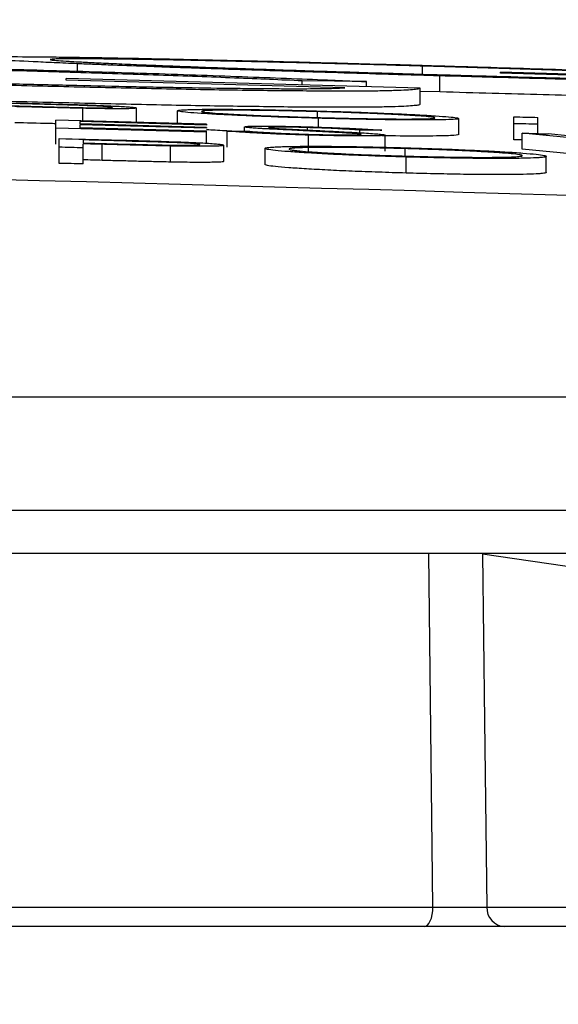
# Model space of a CAD drawing. Units: inches. Extents: x 507 to 804, y 237 to 459.
# Drawn here: x 719 to 720, y 381 to 383 of the extents above; entities that cross this region are included whole.
import ezdxf
from ezdxf import colors
from ezdxf.entities.mleader import LeaderData, LeaderLine
from ezdxf.math import Vec2, Vec3

# ---------------------------------------------------------------- set-up
doc = ezdxf.new("R2010")
doc.units = ezdxf.units.IN
doc.header["$MEASUREMENT"] = 0
doc.styles.get("Standard").update_dxf_attribs({"font": 'arial.ttf'})

# ---------------------------------------------------------------- blocks, each defined once
blk = doc.blocks.new('in riser')
at = {"color": 116, "linetype": 'Continuous', "lineweight": 25}
for p, q in [((5.7369, 14.6245), (5.7369, 14.6338)), ((6.1663, 14.6208), (6.1663, 14.6308)), ((6.2635, 14.6221), (6.2635, 14.6233)), ((6.7042, 14.6101), (6.2635, 14.6233)), ((6.6108, 14.6117), (6.2635, 14.6221)), ((5.7227, 14.6135), (5.7227, 14.6155)), ((6.1634, 14.6033), (5.7227, 14.6155)), ((6.0699, 14.604), (5.7227, 14.6135)), ((6.0966, 14.6115), (6.0165, 14.6125)), ((6.0165, 14.6075), (6.0165, 14.6125)), ((6.0966, 14.6052), (6.0966, 14.6115)), ((6.1882, 14.5987), (6.1882, 14.6187)), ((6.1634, 14.5833), (6.1634, 14.6033)), ((6.1882, 14.5987), (6.1634, 14.5994)), ((5.7435, 14.5627), (5.7435, 14.5783)), ((5.81, 14.5609), (5.81, 14.5787)), ((5.8613, 14.5595), (5.8613, 14.5753)), ((6.0358, 14.5669), (6.0358, 14.5742)), ((5.7096, 14.5338), (5.7096, 14.5636)), ((5.8976, 14.5585), (5.7096, 14.5636)), ((5.8976, 14.5575), (5.7395, 14.5618)), ((5.7395, 14.5618), (5.7395, 14.5588)), ((5.8976, 14.5546), (5.7395, 14.5588)), ((5.8976, 14.5585), (5.8976, 14.5575)), ((6.037, 14.5549), (6.037, 14.5659)), ((6.2117, 14.5456), (6.2117, 14.5656)), ((6.2801, 14.5392), (6.2801, 14.5679)), ((6.31, 14.5469), (6.31, 14.567)), ((5.8976, 14.5487), (5.7096, 14.5538)), ((5.8976, 14.5536), (5.7395, 14.5578)), ((5.7395, 14.5578), (5.7395, 14.554)), ((5.8976, 14.5498), (5.7395, 14.554)), ((5.8976, 14.5546), (5.8976, 14.5536)), ((5.8976, 14.5348), (5.8976, 14.5498)), ((5.9233, 14.5299), (5.9233, 14.55)), ((5.9446, 14.5498), (5.9446, 14.5552)), ((6.0234, 14.5513), (6.0234, 14.5543)), ((6.0885, 14.5457), (6.0885, 14.5513)), ((6.4318, 14.5335), (6.2908, 14.5474)), ((6.2908, 14.5274), (6.2908, 14.5474)), ((6.4339, 14.5356), (6.3228, 14.5465)), ((5.7139, 14.5098), (5.7139, 14.5408)), ((5.7438, 14.5389), (5.7438, 14.5353)), ((5.7438, 14.5091), (5.7438, 14.5342)), ((5.7676, 14.5135), (5.7676, 14.5335)), ((6.0246, 14.525), (6.0246, 14.545)), ((6.1198, 14.525), (6.1198, 14.545)), ((5.8525, 14.5114), (5.8525, 14.5314)), ((5.919, 14.5124), (5.919, 14.5324)), ((5.9703, 14.5084), (5.9703, 14.5284)), ((6.1448, 14.5189), (6.1448, 14.5281)), ((6.3891, 14.5178), (6.2908, 14.5274)), ((6.146, 14.4977), (6.146, 14.5177)), ((6.3207, 14.4985), (6.3207, 14.5185)), ((1.5811, 14.2194), (14.5879, 14.2194)), ((14.7277, 14.0776), (1.5971, 14.0776)), ((6.3791, 14.0244), (2.3794, 14.0244)), ((6.3755, 14.004), (6.2414, 14.0233)), ((5.4154, 13.5842), (6.1795, 13.5842)), ((6.2465, 13.5842), (6.4226, 13.5842)), ((6.1684, 13.5599), (5.3732, 13.5599)), ((10.2829, 13.5599), (6.2689, 13.5599))]:
    blk.add_line(p, q, dxfattribs=at)
at = {"color": 116, "linetype": 'Continuous', "lineweight": 25, "flags": 128}
for points in [[(5.6049, 14.5864), (5.6131, 14.5862), (5.6212, 14.586), (5.6294, 14.5858), (5.6376, 14.5856), (5.6457, 14.5853), (5.6539, 14.5851), (5.6621, 14.5849), (5.6703, 14.5847)], [(5.6958, 14.5832), (5.6881, 14.5834), (5.6805, 14.5836), (5.6729, 14.5838), (5.6653, 14.584), (5.6577, 14.5842), (5.65, 14.5844), (5.6424, 14.5846), (5.6348, 14.5848)], [(5.6348, 14.5819), (5.6421, 14.5817), (5.6494, 14.5815), (5.6567, 14.5814), (5.664, 14.5812), (5.6713, 14.581), (5.6786, 14.5808), (5.6859, 14.5806), (5.6932, 14.5804)], [(6.2801, 14.5679), (6.2838, 14.5678), (6.2876, 14.5677), (6.2913, 14.5675), (6.2951, 14.5674), (6.2988, 14.5673), (6.3025, 14.5672), (6.3063, 14.5671), (6.31, 14.567)], [(6.31, 14.5584), (6.3063, 14.5585), (6.3025, 14.5586), (6.2988, 14.5587), (6.2951, 14.5588), (6.2913, 14.5589), (6.2876, 14.559), (6.2838, 14.5591), (6.2801, 14.5592)], [(5.9233, 14.55), (5.9268, 14.5499), (5.9303, 14.5499), (5.9338, 14.5499), (5.9374, 14.5498), (5.9409, 14.5498), (5.9444, 14.5498), (5.9479, 14.5497), (5.9514, 14.5497)], [(6.1156, 14.5511), (6.1122, 14.5511), (6.1088, 14.5511), (6.1054, 14.5512), (6.102, 14.5512), (6.0987, 14.5512), (6.0953, 14.5512), (6.0919, 14.5512), (6.0885, 14.5513)], [(6.2908, 14.5474), (6.2948, 14.5473), (6.2988, 14.5472), (6.3028, 14.5471), (6.3068, 14.547), (6.3108, 14.5469), (6.3148, 14.5467), (6.3188, 14.5466), (6.3228, 14.5465)], [(5.7139, 14.5408), (5.722, 14.5405), (5.7302, 14.5403), (5.7384, 14.5401), (5.7465, 14.5399), (5.7547, 14.5397), (5.7629, 14.5395), (5.7711, 14.5392), (5.7792, 14.539)], [(5.8047, 14.5372), (5.7971, 14.5375), (5.7895, 14.5377), (5.7819, 14.5379), (5.7743, 14.5381), (5.7666, 14.5383), (5.759, 14.5385), (5.7514, 14.5387), (5.7438, 14.5389)], [(5.7438, 14.5353), (5.7511, 14.5351), (5.7584, 14.5349), (5.7657, 14.5347), (5.773, 14.5345), (5.7802, 14.5343), (5.7875, 14.5341), (5.7948, 14.5339), (5.8021, 14.5337)], [(5.7676, 14.5335), (5.7646, 14.5336), (5.7617, 14.5337), (5.7587, 14.5338), (5.7557, 14.5338), (5.7527, 14.5339), (5.7497, 14.534), (5.7468, 14.5341), (5.7438, 14.5342)], [(6.2908, 14.5389), (6.2876, 14.539), (6.2838, 14.5391), (6.2801, 14.5392)], [(5.7438, 14.5291), (5.74, 14.5292), (5.7363, 14.5293), (5.7326, 14.5294), (5.7288, 14.5295), (5.7251, 14.5296), (5.7213, 14.5297), (5.7176, 14.5298), (5.7139, 14.5299)], [(5.7438, 14.5091), (5.74, 14.5092), (5.7363, 14.5093), (5.7326, 14.5094), (5.7288, 14.5095), (5.7251, 14.5095), (5.7213, 14.5096), (5.7176, 14.5097), (5.7139, 14.5098)], [(5.7676, 14.5135), (5.7646, 14.5136), (5.7617, 14.5137), (5.7587, 14.5138), (5.7557, 14.5138), (5.7527, 14.5139), (5.7497, 14.514), (5.7468, 14.5141), (5.7438, 14.5141)], [(6.1795, 13.5842), (6.1787, 13.6598), (6.1745, 14.0233)], [(6.2414, 14.0233), (6.2438, 13.8162), (6.2465, 13.5842)], [(6.1684, 13.5599), (6.1705, 13.5603), (6.1726, 13.5617), (6.1745, 13.5639), (6.1762, 13.567), (6.1776, 13.5706), (6.1786, 13.5748), (6.1793, 13.5794), (6.1795, 13.5842)]]:
    blk.add_lwpolyline(points, dxfattribs=at)
at = {"color": 116, "linetype": 'Continuous', "lineweight": 25}
for centre, radius, start, end in [((-0.1045, -205.6174), 220.1819, 87.592255, 89.54461), ((6.2702, 13.5835), 0.0237, 178.337, 266.6966)]:
    blk.add_arc(centre, radius, start, end, dxfattribs=at)
for points, knots in [([(5.6092, 14.6414), (5.6093, 14.6415), (5.6094, 14.6416), (5.6101, 14.6418), (5.6107, 14.6419), (5.6134, 14.6421), (5.616, 14.6423), (5.6228, 14.6425), (5.6272, 14.6425), (5.6377, 14.6426), (5.644, 14.6427), (5.665, 14.6426), (5.6822, 14.6425), (5.7124, 14.6422), (5.7232, 14.642), (5.7466, 14.6417), (5.7591, 14.6415), (5.7979, 14.6408), (5.8263, 14.6403), (5.8725, 14.6393), (5.8885, 14.6389), (5.9211, 14.6382), (5.9377, 14.6378), (5.9716, 14.637), (5.9888, 14.6366), (6.024, 14.6357), (6.042, 14.6352), (6.0781, 14.6343), (6.0963, 14.6338), (6.1236, 14.633), (6.1328, 14.6328), (6.1511, 14.6323), (6.1603, 14.632), (6.1694, 14.6317)], [0, 0, 0, 0, 0.03125, 0.03125, 0.0625, 0.0625, 0.125, 0.125, 0.1875, 0.1875, 0.25, 0.25, 0.375, 0.375, 0.4375, 0.4375, 0.5, 0.5, 0.625, 0.625, 0.6875, 0.6875, 0.75, 0.75, 0.8125, 0.8125, 0.875, 0.875, 0.9375, 0.9375, 0.96875, 0.96875, 1, 1, 1, 1]), ([(5.7369, 14.6338), (5.7269, 14.6342), (5.7169, 14.6346), (5.6983, 14.6355), (5.6896, 14.6359), (5.6653, 14.637), (5.6518, 14.6377), (5.6356, 14.6387), (5.6309, 14.639), (5.6229, 14.6396), (5.6195, 14.6399), (5.6142, 14.6404), (5.6123, 14.6406), (5.61, 14.641), (5.6096, 14.6412), (5.6092, 14.6414)], [0, 0, 0, 0, 0.125, 0.125, 0.25, 0.25, 0.5, 0.5, 0.625, 0.625, 0.75, 0.75, 0.875, 0.875, 1, 1, 1, 1]), ([(6.1663, 14.6308), (6.1589, 14.6311), (6.1515, 14.6313), (6.1368, 14.6317), (6.1294, 14.6319), (6.1075, 14.6325), (6.0931, 14.6329), (6.0643, 14.6336), (6.0501, 14.634), (6.0218, 14.6347), (6.0077, 14.6351), (5.9662, 14.636), (5.9399, 14.6366), (5.9021, 14.6375), (5.8899, 14.6377), (5.8661, 14.6382), (5.8545, 14.6384), (5.8326, 14.6388), (5.8223, 14.639), (5.8027, 14.6393), (5.7934, 14.6394), (5.7761, 14.6396), (5.7682, 14.6397), (5.7533, 14.6399), (5.7465, 14.6399), (5.7342, 14.6399), (5.7286, 14.6399), (5.7217, 14.6399), (5.7197, 14.6399), (5.7157, 14.6398), (5.7139, 14.6398), (5.709, 14.6397), (5.7066, 14.6396), (5.7035, 14.6393), (5.703, 14.6392), (5.7026, 14.639)], [0, 0, 0, 0, 0.03125, 0.03125, 0.0625, 0.0625, 0.125, 0.125, 0.1875, 0.1875, 0.25, 0.25, 0.375, 0.375, 0.4375, 0.4375, 0.5, 0.5, 0.5625, 0.5625, 0.625, 0.625, 0.6875, 0.6875, 0.75, 0.75, 0.8125, 0.8125, 0.84375, 0.84375, 0.875, 0.875, 0.9375, 0.9375, 1, 1, 1, 1]), ([(5.7026, 14.639), (5.703, 14.6388), (5.7035, 14.6386), (5.7069, 14.6382), (5.7096, 14.638), (5.7167, 14.6374), (5.721, 14.6371), (5.7313, 14.6365), (5.7373, 14.6362), (5.7506, 14.6355), (5.7581, 14.6351), (5.7741, 14.6344), (5.7827, 14.634), (5.8014, 14.6332), (5.8115, 14.6327), (5.8327, 14.6319), (5.8437, 14.6315), (5.8668, 14.6306), (5.879, 14.6301), (5.9042, 14.6292), (5.9174, 14.6287), (5.9442, 14.6278), (5.9579, 14.6273), (5.9858, 14.6264), (6, 14.6259), (6.029, 14.625), (6.0439, 14.6245), (6.0739, 14.6236), (6.089, 14.6231), (6.1118, 14.6224), (6.1195, 14.6222), (6.1347, 14.6217), (6.1424, 14.6215), (6.1654, 14.6208), (6.1809, 14.6204), (6.1963, 14.6199)], [0, 0, 0, 0, 0.0625, 0.0625, 0.125, 0.125, 0.1875, 0.1875, 0.25, 0.25, 0.3125, 0.3125, 0.375, 0.375, 0.4375, 0.4375, 0.5, 0.5, 0.5625, 0.5625, 0.625, 0.625, 0.6875, 0.6875, 0.75, 0.75, 0.8125, 0.8125, 0.875, 0.875, 0.90625, 0.90625, 0.9375, 0.9375, 1, 1, 1, 1]), ([(6.1882, 14.6187), (6.1775, 14.619), (6.1669, 14.6193), (6.1456, 14.6199), (6.1349, 14.6202), (6.1031, 14.6212), (6.082, 14.6218), (6.0399, 14.6231), (6.0192, 14.6237), (5.9787, 14.625), (5.9588, 14.6257), (5.9198, 14.627), (5.9009, 14.6276), (5.873, 14.6286), (5.8639, 14.6289), (5.846, 14.6295), (5.8374, 14.6299), (5.812, 14.6308), (5.7959, 14.6314), (5.7729, 14.6323), (5.7654, 14.6326), (5.7509, 14.6332), (5.7439, 14.6335), (5.7369, 14.6338)], [0, 0, 0, 0, 0.0625, 0.0625, 0.125, 0.125, 0.25, 0.25, 0.375, 0.375, 0.5, 0.5, 0.625, 0.625, 0.6875, 0.6875, 0.75, 0.75, 0.875, 0.875, 0.9375, 0.9375, 1, 1, 1, 1]), ([(6.1694, 14.6317), (6.1804, 14.6314), (6.1914, 14.6311), (6.2133, 14.6305), (6.2242, 14.6301), (6.2569, 14.6292), (6.2787, 14.6285), (6.3218, 14.6272), (6.3429, 14.6265), (6.3844, 14.6252), (6.4046, 14.6245), (6.4443, 14.6232), (6.4637, 14.6225), (6.5017, 14.6212), (6.5199, 14.6205), (6.5554, 14.6192), (6.5724, 14.6185), (6.5974, 14.6176), (6.6056, 14.6173), (6.6217, 14.6166), (6.6296, 14.6163), (6.6375, 14.616)], [0, 0, 0, 0, 0.0625, 0.0625, 0.125, 0.125, 0.25, 0.25, 0.375, 0.375, 0.5, 0.5, 0.625, 0.625, 0.75, 0.75, 0.875, 0.875, 0.9375, 0.9375, 1, 1, 1, 1]), ([(6.0165, 14.6125), (6.0031, 14.6131), (5.9898, 14.6136), (5.9619, 14.6148), (5.9473, 14.6154), (5.9172, 14.6166), (5.9018, 14.6172), (5.8702, 14.6183), (5.8541, 14.6189), (5.821, 14.62), (5.8041, 14.6206), (5.7696, 14.6217), (5.7519, 14.6223), (5.7163, 14.6234), (5.6984, 14.6239), (5.6621, 14.6249), (5.6438, 14.6254), (5.6254, 14.6259)], [0, 0, 0, 0, 0.125, 0.125, 0.25, 0.25, 0.375, 0.375, 0.5, 0.5, 0.625, 0.625, 0.75, 0.75, 0.875, 0.875, 1, 1, 1, 1]), ([(5.6286, 14.6275), (5.6396, 14.6272), (5.6505, 14.627), (5.6725, 14.6264), (5.6834, 14.6261), (5.7161, 14.6252), (5.7378, 14.6245), (5.7809, 14.6232), (5.802, 14.6226), (5.8435, 14.6213), (5.8638, 14.6206), (5.9034, 14.6192), (5.9228, 14.6185), (5.9608, 14.6171), (5.9791, 14.6164), (6.0146, 14.615), (6.0315, 14.6143), (6.0565, 14.6133), (6.0647, 14.6129), (6.0808, 14.6122), (6.0887, 14.6119), (6.0966, 14.6115)], [0, 0, 0, 0, 0.0625, 0.0625, 0.125, 0.125, 0.25, 0.25, 0.375, 0.375, 0.5, 0.5, 0.625, 0.625, 0.75, 0.75, 0.875, 0.875, 0.9375, 0.9375, 1, 1, 1, 1]), ([(6.5573, 14.6177), (6.544, 14.6182), (6.5306, 14.6187), (6.5027, 14.6198), (6.4882, 14.6203), (6.458, 14.6215), (6.4426, 14.622), (6.4111, 14.6231), (6.3949, 14.6237), (6.3618, 14.6248), (6.345, 14.6254), (6.3105, 14.6265), (6.2928, 14.627), (6.2571, 14.6282), (6.2392, 14.6287), (6.203, 14.6298), (6.1846, 14.6303), (6.1663, 14.6308)], [0, 0, 0, 0, 0.125, 0.125, 0.25, 0.25, 0.375, 0.375, 0.5, 0.5, 0.625, 0.625, 0.75, 0.75, 0.875, 0.875, 1, 1, 1, 1]), ([(6.1963, 14.6199), (6.2083, 14.6196), (6.2203, 14.6192), (6.2442, 14.6186), (6.256, 14.6183), (6.2913, 14.6173), (6.3147, 14.6167), (6.3491, 14.6158), (6.3606, 14.6155), (6.383, 14.615), (6.394, 14.6147), (6.426, 14.614), (6.4464, 14.6135), (6.4754, 14.6129), (6.4849, 14.6128), (6.5029, 14.6124), (6.5115, 14.6123), (6.5279, 14.612), (6.5356, 14.6119), (6.55, 14.6117), (6.5568, 14.6116), (6.5694, 14.6115), (6.5752, 14.6114), (6.5854, 14.6114), (6.5899, 14.6114), (6.5978, 14.6114), (6.6012, 14.6115), (6.6066, 14.6116), (6.6087, 14.6117), (6.6108, 14.6117)], [0, 0, 0, 0, 0.0625, 0.0625, 0.125, 0.125, 0.25, 0.25, 0.3125, 0.3125, 0.375, 0.375, 0.5, 0.5, 0.5625, 0.5625, 0.625, 0.625, 0.6875, 0.6875, 0.75, 0.75, 0.8125, 0.8125, 0.875, 0.875, 0.9375, 0.9375, 1, 1, 1, 1]), ([(6.1634, 14.6033), (6.1629, 14.603), (6.1625, 14.6027), (6.1603, 14.6021), (6.1585, 14.6019), (6.1509, 14.6011), (6.1433, 14.6007), (6.127, 14.6002), (6.1206, 14.6), (6.1063, 14.5998), (6.0983, 14.5997), (6.0807, 14.5996), (6.071, 14.5996), (6.05, 14.5997), (6.0386, 14.5997), (6.0147, 14.5999), (6.002, 14.6), (5.9755, 14.6002), (5.9616, 14.6004), (5.9326, 14.6008), (5.9173, 14.601), (5.886, 14.6016), (5.87, 14.6019), (5.8373, 14.6025), (5.8207, 14.6028), (5.7868, 14.6036), (5.7695, 14.6039), (5.7348, 14.6048), (5.7174, 14.6052), (5.6825, 14.606), (5.6649, 14.6065), (5.6473, 14.6069)], [0, 0, 0, 0, 0.0625, 0.0625, 0.125, 0.125, 0.25, 0.25, 0.3125, 0.3125, 0.375, 0.375, 0.4375, 0.4375, 0.5, 0.5, 0.5625, 0.5625, 0.625, 0.625, 0.6875, 0.6875, 0.75, 0.75, 0.8125, 0.8125, 0.875, 0.875, 0.9375, 0.9375, 1, 1, 1, 1]), ([(5.6555, 14.6089), (5.6675, 14.6086), (5.6795, 14.6083), (5.7033, 14.6077), (5.7151, 14.6074), (5.7505, 14.6066), (5.7738, 14.6061), (5.8083, 14.6053), (5.8197, 14.6051), (5.8422, 14.6047), (5.8531, 14.6045), (5.8852, 14.6039), (5.9055, 14.6036), (5.9346, 14.6033), (5.944, 14.6031), (5.962, 14.603), (5.9707, 14.6029), (5.987, 14.6028), (5.9947, 14.6027), (6.0092, 14.6027), (6.016, 14.6027), (6.0286, 14.6028), (6.0343, 14.6028), (6.0445, 14.603), (6.049, 14.603), (6.0569, 14.6032), (6.0603, 14.6034), (6.0658, 14.6037), (6.0678, 14.6038), (6.0699, 14.604)], [0, 0, 0, 0, 0.0625, 0.0625, 0.125, 0.125, 0.25, 0.25, 0.3125, 0.3125, 0.375, 0.375, 0.5, 0.5, 0.5625, 0.5625, 0.625, 0.625, 0.6875, 0.6875, 0.75, 0.75, 0.8125, 0.8125, 0.875, 0.875, 0.9375, 0.9375, 1, 1, 1, 1]), ([(6.7042, 14.6101), (6.7038, 14.6099), (6.7034, 14.6098), (6.7011, 14.6094), (6.6993, 14.6093), (6.6918, 14.6089), (6.6841, 14.6087), (6.6678, 14.6086), (6.6615, 14.6086), (6.6471, 14.6086), (6.6392, 14.6087), (6.6216, 14.6088), (6.6119, 14.6089), (6.5908, 14.6092), (6.5795, 14.6094), (6.5555, 14.6098), (6.5428, 14.61), (6.5163, 14.6105), (6.5025, 14.6107), (6.4734, 14.6114), (6.4581, 14.6117), (6.4268, 14.6124), (6.4108, 14.6128), (6.3782, 14.6136), (6.3616, 14.614), (6.3277, 14.6149), (6.3104, 14.6153), (6.2757, 14.6163), (6.2583, 14.6167), (6.2233, 14.6177), (6.2058, 14.6182), (6.1882, 14.6187)], [0, 0, 0, 0, 0.0625, 0.0625, 0.125, 0.125, 0.25, 0.25, 0.3125, 0.3125, 0.375, 0.375, 0.4375, 0.4375, 0.5, 0.5, 0.5625, 0.5625, 0.625, 0.625, 0.6875, 0.6875, 0.75, 0.75, 0.8125, 0.8125, 0.875, 0.875, 0.9375, 0.9375, 1, 1, 1, 1]), ([(6.3771, 14.5937), (6.3571, 14.5941), (6.2972, 14.5956), (6.2318, 14.5974), (6.1882, 14.5987)], [0, 0, 0, 0, 0.333251, 1, 1, 1, 1]), ([(6.1634, 14.5833), (6.1629, 14.583), (6.1625, 14.5827), (6.1603, 14.5821), (6.1585, 14.5819), (6.1509, 14.5811), (6.1433, 14.5807), (6.127, 14.5802), (6.1206, 14.58), (6.1063, 14.5798), (6.0983, 14.5797), (6.0807, 14.5796), (6.071, 14.5796), (6.05, 14.5796), (6.0386, 14.5797), (6.0147, 14.5798), (6.002, 14.5799), (5.9755, 14.5802), (5.9616, 14.5804), (5.9326, 14.5808), (5.9173, 14.581), (5.886, 14.5816), (5.87, 14.5818), (5.8373, 14.5825), (5.8207, 14.5828), (5.7868, 14.5835), (5.7695, 14.5839), (5.7348, 14.5847), (5.7174, 14.5852), (5.6825, 14.586), (5.6649, 14.5865), (5.6473, 14.5869)], [0, 0, 0, 0, 0.0625, 0.0625, 0.125, 0.125, 0.25, 0.25, 0.3125, 0.3125, 0.375, 0.375, 0.4375, 0.4375, 0.5, 0.5, 0.5625, 0.5625, 0.625, 0.625, 0.6875, 0.6875, 0.75, 0.75, 0.8125, 0.8125, 0.875, 0.875, 0.9375, 0.9375, 1, 1, 1, 1]), ([(5.6703, 14.5847), (5.683, 14.5844), (5.6957, 14.584), (5.7211, 14.5833), (5.7337, 14.583), (5.7462, 14.5826)], [0, 0, 0, 0, 0.5, 0.5, 1, 1, 1, 1]), ([(5.7801, 14.5795), (5.78, 14.5796), (5.7799, 14.5797), (5.7793, 14.5798), (5.7789, 14.5799), (5.777, 14.5801), (5.775, 14.5803), (5.77, 14.5806), (5.767, 14.5808), (5.7602, 14.5811), (5.7563, 14.5813), (5.7478, 14.5816), (5.7433, 14.5818), (5.734, 14.5821), (5.7292, 14.5822), (5.7149, 14.5827), (5.7054, 14.5829), (5.6958, 14.5832)], [0, 0, 0, 0, 0.0625, 0.0625, 0.125, 0.125, 0.25, 0.25, 0.375, 0.375, 0.5, 0.5, 0.625, 0.625, 0.75, 0.75, 1, 1, 1, 1]), ([(5.7462, 14.5826), (5.7508, 14.5824), (5.7554, 14.5823), (5.7641, 14.5819), (5.7683, 14.5818), (5.7764, 14.5814), (5.7802, 14.5812), (5.7872, 14.5809), (5.7903, 14.5807), (5.7962, 14.5804), (5.7988, 14.5802), (5.8031, 14.5799), (5.8048, 14.5797), (5.8075, 14.5794), (5.8085, 14.5793), (5.8098, 14.579), (5.8099, 14.5789), (5.81, 14.5787)], [0, 0, 0, 0, 0.125, 0.125, 0.25, 0.25, 0.375, 0.375, 0.5, 0.5, 0.625, 0.625, 0.75, 0.75, 0.875, 0.875, 1, 1, 1, 1]), ([(5.7435, 14.5783), (5.74, 14.5784), (5.7366, 14.5785), (5.7295, 14.5786), (5.726, 14.5787), (5.7154, 14.579), (5.7083, 14.5792), (5.6941, 14.5795), (5.687, 14.5797), (5.6728, 14.5801), (5.6657, 14.5802), (5.6586, 14.5804)], [0, 0, 0, 0, 0.125, 0.125, 0.25, 0.25, 0.5, 0.5, 0.75, 0.75, 1, 1, 1, 1]), ([(5.6932, 14.5804), (5.703, 14.5801), (5.7127, 14.5799), (5.7273, 14.5795), (5.7321, 14.5794), (5.7416, 14.5792), (5.7464, 14.5791), (5.7552, 14.579), (5.7594, 14.579), (5.7666, 14.579), (5.7697, 14.579), (5.7749, 14.5791), (5.7769, 14.5791), (5.7788, 14.5793), (5.7793, 14.5793), (5.7799, 14.5794), (5.78, 14.5795), (5.7801, 14.5795)], [0, 0, 0, 0, 0.25, 0.25, 0.375, 0.375, 0.5, 0.5, 0.625, 0.625, 0.75, 0.75, 0.875, 0.875, 0.9375, 0.9375, 1, 1, 1, 1]), ([(5.81, 14.5787), (5.8099, 14.5786), (5.8097, 14.5785), (5.8084, 14.5783), (5.8076, 14.5782), (5.8048, 14.578), (5.8029, 14.5779), (5.7985, 14.5778), (5.7959, 14.5778), (5.7867, 14.5778), (5.7792, 14.5778), (5.7665, 14.5779), (5.7621, 14.578), (5.753, 14.5781), (5.7483, 14.5782), (5.7435, 14.5783)], [0, 0, 0, 0, 0.125, 0.125, 0.25, 0.25, 0.375, 0.375, 0.5, 0.5, 0.75, 0.75, 0.875, 0.875, 1, 1, 1, 1]), ([(5.8613, 14.5753), (5.8614, 14.5755), (5.8615, 14.5756), (5.8626, 14.5759), (5.8634, 14.576), (5.8654, 14.5762), (5.8668, 14.5763), (5.87, 14.5765), (5.8718, 14.5766), (5.8761, 14.5768), (5.8785, 14.5769), (5.8837, 14.577), (5.8865, 14.577), (5.8958, 14.5771), (5.9029, 14.5772), (5.9189, 14.5772), (5.9276, 14.5771), (5.9465, 14.5769), (5.9567, 14.5768), (5.9778, 14.5764), (5.9886, 14.5762), (6.0056, 14.5758), (6.0114, 14.5757), (6.0228, 14.5754), (6.0286, 14.5752), (6.0344, 14.5751)], [0, 0, 0, 0, 0.0625, 0.0625, 0.125, 0.125, 0.1875, 0.1875, 0.25, 0.25, 0.3125, 0.3125, 0.375, 0.375, 0.5, 0.5, 0.625, 0.625, 0.75, 0.75, 0.875, 0.875, 0.9375, 0.9375, 1, 1, 1, 1]), ([(6.037, 14.5659), (6.0313, 14.5661), (6.0255, 14.5663), (6.0141, 14.5666), (6.0085, 14.5668), (5.9972, 14.5671), (5.9917, 14.5673), (5.9806, 14.5677), (5.9751, 14.5679), (5.9591, 14.5685), (5.949, 14.5689), (5.9301, 14.5698), (5.9211, 14.5702), (5.9047, 14.5711), (5.8973, 14.5716), (5.8843, 14.5724), (5.8787, 14.5728), (5.8698, 14.5736), (5.8666, 14.574), (5.8634, 14.5745), (5.8625, 14.5747), (5.8616, 14.575), (5.8614, 14.5752), (5.8613, 14.5753)], [0, 0, 0, 0, 0.0625, 0.0625, 0.125, 0.125, 0.1875, 0.1875, 0.25, 0.25, 0.375, 0.375, 0.5, 0.5, 0.625, 0.625, 0.75, 0.75, 0.875, 0.875, 0.9375, 0.9375, 1, 1, 1, 1]), ([(6.0358, 14.5742), (6.0311, 14.5743), (6.0264, 14.5744), (6.0171, 14.5747), (6.0124, 14.5748), (5.9987, 14.5751), (5.9896, 14.5753), (5.9721, 14.5756), (5.9638, 14.5757), (5.952, 14.5758), (5.9481, 14.5759), (5.9407, 14.5759), (5.9371, 14.5759), (5.9269, 14.576), (5.9208, 14.576), (5.9102, 14.5759), (5.9056, 14.5758), (5.9001, 14.5756), (5.8985, 14.5755), (5.8959, 14.5754), (5.8947, 14.5753), (5.8929, 14.5751), (5.8923, 14.575), (5.8914, 14.5748), (5.8913, 14.5746), (5.8912, 14.5745)], [0, 0, 0, 0, 0.0625, 0.0625, 0.125, 0.125, 0.25, 0.25, 0.375, 0.375, 0.4375, 0.4375, 0.5, 0.5, 0.625, 0.625, 0.75, 0.75, 0.8125, 0.8125, 0.875, 0.875, 0.9375, 0.9375, 1, 1, 1, 1]), ([(5.8912, 14.5745), (5.8913, 14.5744), (5.8914, 14.5743), (5.8922, 14.574), (5.8929, 14.5739), (5.8947, 14.5736), (5.8957, 14.5734), (5.8985, 14.5731), (5.9001, 14.573), (5.9057, 14.5725), (5.9102, 14.5721), (5.9211, 14.5715), (5.9274, 14.5711), (5.9409, 14.5704), (5.9482, 14.57), (5.964, 14.5693), (5.9723, 14.569), (5.9895, 14.5683), (5.9986, 14.568), (6.0125, 14.5676), (6.0171, 14.5674), (6.0264, 14.5671), (6.0311, 14.567), (6.0358, 14.5669)], [0, 0, 0, 0, 0.0625, 0.0625, 0.125, 0.125, 0.1875, 0.1875, 0.25, 0.25, 0.375, 0.375, 0.5, 0.5, 0.625, 0.625, 0.75, 0.75, 0.875, 0.875, 0.9375, 0.9375, 1, 1, 1, 1]), ([(6.0344, 14.5751), (6.0402, 14.5749), (6.046, 14.5747), (6.0575, 14.5744), (6.0633, 14.5742), (6.0803, 14.5737), (6.0916, 14.5733), (6.1133, 14.5724), (6.1235, 14.572), (6.1427, 14.5712), (6.1518, 14.5707), (6.1684, 14.5698), (6.1759, 14.5694), (6.189, 14.5685), (6.1946, 14.5681), (6.2034, 14.5673), (6.2065, 14.5669), (6.2097, 14.5664), (6.2105, 14.5662), (6.2114, 14.5659), (6.2116, 14.5657), (6.2117, 14.5656)], [0, 0, 0, 0, 0.0625, 0.0625, 0.125, 0.125, 0.25, 0.25, 0.375, 0.375, 0.5, 0.5, 0.625, 0.625, 0.75, 0.75, 0.875, 0.875, 0.9375, 0.9375, 1, 1, 1, 1]), ([(6.1818, 14.5665), (6.1818, 14.5666), (6.1816, 14.5667), (6.1807, 14.567), (6.1801, 14.5671), (6.1775, 14.5675), (6.1747, 14.5678), (6.1673, 14.5685), (6.1627, 14.5688), (6.1519, 14.5695), (6.1456, 14.5699), (6.1353, 14.5704), (6.1317, 14.5706), (6.1242, 14.571), (6.1203, 14.5711), (6.1082, 14.5717), (6.0999, 14.572), (6.0824, 14.5727), (6.0733, 14.573), (6.0594, 14.5735), (6.0547, 14.5736), (6.0453, 14.5739), (6.0406, 14.574), (6.0358, 14.5742)], [0, 0, 0, 0, 0.0625, 0.0625, 0.125, 0.125, 0.25, 0.25, 0.375, 0.375, 0.5, 0.5, 0.5625, 0.5625, 0.625, 0.625, 0.75, 0.75, 0.875, 0.875, 0.9375, 0.9375, 1, 1, 1, 1]), ([(5.7096, 14.5591), (5.7068, 14.5592), (5.6898, 14.5596), (5.6728, 14.56), (5.6586, 14.5604)], [0, 0, 0, 0, 0.1661192, 1, 1, 1, 1]), ([(6.0358, 14.5669), (6.0406, 14.5667), (6.0453, 14.5666), (6.0547, 14.5664), (6.0594, 14.5663), (6.0732, 14.5659), (6.0824, 14.5657), (6.1001, 14.5654), (6.1085, 14.5653), (6.1205, 14.5652), (6.1244, 14.5651), (6.1319, 14.5651), (6.1356, 14.565), (6.146, 14.565), (6.1521, 14.565), (6.1627, 14.5651), (6.1674, 14.5652), (6.1747, 14.5654), (6.1774, 14.5656), (6.1801, 14.5659), (6.1807, 14.566), (6.1816, 14.5662), (6.1818, 14.5663), (6.1818, 14.5665)], [0, 0, 0, 0, 0.0625, 0.0625, 0.125, 0.125, 0.25, 0.25, 0.375, 0.375, 0.4375, 0.4375, 0.5, 0.5, 0.625, 0.625, 0.75, 0.75, 0.875, 0.875, 0.9375, 0.9375, 1, 1, 1, 1]), ([(6.2117, 14.5656), (6.2116, 14.5654), (6.2114, 14.5653), (6.2105, 14.565), (6.2097, 14.5649), (6.2077, 14.5647), (6.2064, 14.5646), (6.2032, 14.5644), (6.2014, 14.5643), (6.1948, 14.564), (6.1894, 14.5639), (6.1766, 14.5638), (6.1692, 14.5638), (6.153, 14.5638), (6.1443, 14.5639), (6.13, 14.564), (6.125, 14.5641), (6.1149, 14.5642), (6.1097, 14.5643), (6.0939, 14.5646), (6.0829, 14.5648), (6.0659, 14.5652), (6.0601, 14.5653), (6.0486, 14.5656), (6.0428, 14.5658), (6.037, 14.5659)], [0, 0, 0, 0, 0.0625, 0.0625, 0.125, 0.125, 0.1875, 0.1875, 0.25, 0.25, 0.375, 0.375, 0.5, 0.5, 0.625, 0.625, 0.6875, 0.6875, 0.75, 0.75, 0.875, 0.875, 0.9375, 0.9375, 1, 1, 1, 1]), ([(5.9288, 14.5499), (5.9261, 14.55), (5.9128, 14.5506), (5.9043, 14.5512), (5.8976, 14.5516)], [0, 0, 0, 0, 0.203183, 1, 1, 1, 1]), ([(6.0246, 14.545), (6.0219, 14.5451), (6.0191, 14.5451), (6.0136, 14.5453), (6.0109, 14.5454), (6.0028, 14.5457), (5.9975, 14.5458), (5.987, 14.5462), (5.9819, 14.5465), (5.9724, 14.5469), (5.9678, 14.5471), (5.9591, 14.5475), (5.9551, 14.5478), (5.9476, 14.5482), (5.9441, 14.5484), (5.9375, 14.5489), (5.9345, 14.5491), (5.9286, 14.5495), (5.9259, 14.5497), (5.9233, 14.55)], [0, 0, 0, 0, 0.0625, 0.0625, 0.125, 0.125, 0.25, 0.25, 0.375, 0.375, 0.5, 0.5, 0.625, 0.625, 0.75, 0.75, 0.875, 0.875, 1, 1, 1, 1]), ([(5.9446, 14.5552), (5.9448, 14.5554), (5.9451, 14.5555), (5.9471, 14.5558), (5.9487, 14.5559), (5.9528, 14.556), (5.9554, 14.5561), (5.9615, 14.5562), (5.965, 14.5562), (5.9728, 14.5562), (5.977, 14.5561), (5.9861, 14.5561), (5.9909, 14.556), (6.0007, 14.5558), (6.0058, 14.5557), (6.0162, 14.5555), (6.0215, 14.5553), (6.0268, 14.5552)], [0, 0, 0, 0, 0.125, 0.125, 0.25, 0.25, 0.375, 0.375, 0.5, 0.5, 0.625, 0.625, 0.75, 0.75, 0.875, 0.875, 1, 1, 1, 1]), ([(5.9633, 14.5533), (5.9605, 14.5534), (5.9578, 14.5536), (5.9531, 14.554), (5.9511, 14.5542), (5.9479, 14.5545), (5.9467, 14.5546), (5.9454, 14.5549), (5.9451, 14.555), (5.9447, 14.5551), (5.9447, 14.5552), (5.9446, 14.5552)], [0, 0, 0, 0, 0.25, 0.25, 0.5, 0.5, 0.75, 0.75, 0.875, 0.875, 1, 1, 1, 1]), ([(5.9514, 14.5497), (5.9556, 14.5494), (5.9598, 14.5491), (5.9695, 14.5484), (5.9748, 14.5481), (5.9838, 14.5476), (5.987, 14.5474), (5.9937, 14.5471), (5.9973, 14.547), (6.0047, 14.5467), (6.0085, 14.5465), (6.0164, 14.5463), (6.0205, 14.5461), (6.0246, 14.546)], [0, 0, 0, 0, 0.25, 0.25, 0.5, 0.5, 0.625, 0.625, 0.75, 0.75, 0.875, 0.875, 1, 1, 1, 1]), ([(6.0179, 14.5504), (6.0082, 14.5509), (5.9987, 14.5514), (5.9847, 14.5521), (5.9802, 14.5523), (5.9735, 14.5527), (5.9713, 14.5528), (5.9671, 14.553), (5.9652, 14.5531), (5.9633, 14.5533)], [0, 0, 0, 0, 0.5, 0.5, 0.75, 0.75, 0.875, 0.875, 1, 1, 1, 1]), ([(6.0234, 14.5543), (6.0204, 14.5544), (6.0174, 14.5545), (6.0115, 14.5546), (6.0086, 14.5547), (6.0029, 14.5548), (6, 14.5548), (5.9947, 14.5549), (5.9922, 14.5549), (5.9852, 14.555), (5.9812, 14.5549), (5.9771, 14.5548), (5.9761, 14.5548), (5.9749, 14.5546), (5.9747, 14.5545), (5.9745, 14.5544)], [0, 0, 0, 0, 0.125, 0.125, 0.25, 0.25, 0.375, 0.375, 0.5, 0.5, 0.75, 0.75, 0.875, 0.875, 1, 1, 1, 1]), ([(5.9745, 14.5544), (5.9746, 14.5544), (5.9746, 14.5543), (5.9752, 14.5542), (5.9756, 14.5541), (5.9771, 14.5539), (5.9787, 14.5537), (5.9827, 14.5534), (5.9852, 14.5533), (5.9906, 14.5529), (5.9935, 14.5528), (5.9965, 14.5526)], [0, 0, 0, 0, 0.125, 0.125, 0.25, 0.25, 0.5, 0.5, 0.75, 0.75, 1, 1, 1, 1]), ([(5.9965, 14.5526), (6, 14.5524), (6.0037, 14.5522), (6.0111, 14.5519), (6.0149, 14.5517), (6.0262, 14.5511), (6.0337, 14.5508), (6.0413, 14.5504)], [0, 0, 0, 0, 0.25, 0.25, 0.5, 0.5, 1, 1, 1, 1]), ([(6.078, 14.5472), (6.0759, 14.5473), (6.0738, 14.5474), (6.0694, 14.5477), (6.0671, 14.5479), (6.0599, 14.5483), (6.0549, 14.5485), (6.0447, 14.5491), (6.0394, 14.5493), (6.0288, 14.5499), (6.0233, 14.5501), (6.0179, 14.5504)], [0, 0, 0, 0, 0.125, 0.125, 0.25, 0.25, 0.5, 0.5, 0.75, 0.75, 1, 1, 1, 1]), ([(6.0885, 14.5513), (6.0844, 14.5515), (6.0801, 14.5518), (6.0733, 14.5522), (6.0709, 14.5523), (6.0661, 14.5526), (6.0636, 14.5528), (6.0556, 14.5532), (6.0497, 14.5534), (6.0401, 14.5538), (6.0368, 14.5539), (6.0302, 14.5541), (6.0268, 14.5542), (6.0234, 14.5543)], [0, 0, 0, 0, 0.25, 0.25, 0.375, 0.375, 0.5, 0.5, 0.75, 0.75, 0.875, 0.875, 1, 1, 1, 1]), ([(6.0246, 14.546), (6.0286, 14.5459), (6.0326, 14.5458), (6.0404, 14.5456), (6.0443, 14.5455), (6.0557, 14.5453), (6.0629, 14.5452), (6.0724, 14.5452), (6.0753, 14.5452), (6.0803, 14.5452), (6.0825, 14.5453), (6.0861, 14.5454), (6.0876, 14.5455), (6.0895, 14.5456), (6.0897, 14.5458), (6.0899, 14.5459)], [0, 0, 0, 0, 0.125, 0.125, 0.25, 0.25, 0.5, 0.5, 0.625, 0.625, 0.75, 0.75, 0.875, 0.875, 1, 1, 1, 1]), ([(6.0268, 14.5552), (6.0314, 14.5551), (6.0359, 14.5549), (6.045, 14.5546), (6.0494, 14.5545), (6.0581, 14.5542), (6.0624, 14.554), (6.0706, 14.5536), (6.0745, 14.5535), (6.0856, 14.5529), (6.0923, 14.5526), (6.1015, 14.552), (6.1044, 14.5518), (6.1101, 14.5515), (6.1129, 14.5513), (6.1156, 14.5511)], [0, 0, 0, 0, 0.125, 0.125, 0.25, 0.25, 0.375, 0.375, 0.5, 0.5, 0.75, 0.75, 0.875, 0.875, 1, 1, 1, 1]), ([(6.0413, 14.5504), (6.0507, 14.5499), (6.06, 14.5495), (6.0777, 14.5485), (6.0862, 14.5481), (6.1015, 14.5471), (6.1078, 14.5467), (6.1148, 14.546), (6.1167, 14.5458), (6.1192, 14.5454), (6.1195, 14.5452), (6.1198, 14.545)], [0, 0, 0, 0, 0.25, 0.25, 0.5, 0.5, 0.75, 0.75, 0.875, 0.875, 1, 1, 1, 1]), ([(6.0899, 14.5459), (6.0898, 14.546), (6.0896, 14.5461), (6.0886, 14.5463), (6.0877, 14.5464), (6.0856, 14.5466), (6.0843, 14.5467), (6.0813, 14.5469), (6.0797, 14.5471), (6.078, 14.5472)], [0, 0, 0, 0, 0.25, 0.25, 0.5, 0.5, 0.75, 0.75, 1, 1, 1, 1]), ([(5.8525, 14.5314), (5.849, 14.5315), (5.8455, 14.5316), (5.8385, 14.5317), (5.835, 14.5318), (5.8244, 14.5321), (5.8173, 14.5322), (5.8031, 14.5326), (5.796, 14.5328), (5.7818, 14.5332), (5.7747, 14.5333), (5.7676, 14.5335)], [0, 0, 0, 0, 0.125, 0.125, 0.25, 0.25, 0.5, 0.5, 0.75, 0.75, 1, 1, 1, 1]), ([(5.7792, 14.539), (5.7919, 14.5387), (5.8046, 14.5383), (5.83, 14.5376), (5.8427, 14.5373), (5.8552, 14.5368)], [0, 0, 0, 0, 0.5, 0.5, 1, 1, 1, 1]), ([(5.8021, 14.5337), (5.8119, 14.5334), (5.8217, 14.5332), (5.8362, 14.5328), (5.841, 14.5327), (5.8506, 14.5326), (5.8553, 14.5325), (5.8642, 14.5324), (5.8684, 14.5324), (5.8755, 14.5324), (5.8787, 14.5324), (5.8839, 14.5326), (5.8858, 14.5326), (5.8878, 14.5328), (5.8883, 14.5329), (5.8889, 14.533), (5.889, 14.5331), (5.8891, 14.5332)], [0, 0, 0, 0, 0.25, 0.25, 0.375, 0.375, 0.5, 0.5, 0.625, 0.625, 0.75, 0.75, 0.875, 0.875, 0.9375, 0.9375, 1, 1, 1, 1]), ([(5.8891, 14.5332), (5.889, 14.5333), (5.8889, 14.5333), (5.8883, 14.5335), (5.8878, 14.5336), (5.8859, 14.5339), (5.884, 14.5341), (5.879, 14.5345), (5.876, 14.5347), (5.8692, 14.5351), (5.8653, 14.5353), (5.8568, 14.5356), (5.8523, 14.5358), (5.843, 14.5361), (5.8382, 14.5363), (5.8239, 14.5367), (5.8143, 14.537), (5.8047, 14.5372)], [0, 0, 0, 0, 0.0625, 0.0625, 0.125, 0.125, 0.25, 0.25, 0.375, 0.375, 0.5, 0.5, 0.625, 0.625, 0.75, 0.75, 1, 1, 1, 1]), ([(5.8552, 14.5368), (5.8598, 14.5367), (5.8643, 14.5365), (5.8731, 14.5361), (5.8773, 14.5359), (5.8853, 14.5356), (5.8892, 14.5354), (5.8961, 14.535), (5.8993, 14.5348), (5.9052, 14.5344), (5.9077, 14.5342), (5.912, 14.5338), (5.9138, 14.5336), (5.9165, 14.5332), (5.9174, 14.533), (5.9187, 14.5327), (5.9189, 14.5325), (5.919, 14.5324)], [0, 0, 0, 0, 0.125, 0.125, 0.25, 0.25, 0.375, 0.375, 0.5, 0.5, 0.625, 0.625, 0.75, 0.75, 0.875, 0.875, 1, 1, 1, 1]), ([(6.1198, 14.545), (6.1198, 14.5449), (6.1197, 14.5448), (6.1191, 14.5447), (6.1186, 14.5446), (6.1174, 14.5445), (6.1166, 14.5444), (6.1147, 14.5443), (6.1136, 14.5442), (6.1098, 14.5441), (6.1066, 14.544), (6.0994, 14.5439), (6.0952, 14.5439), (6.0864, 14.5439), (6.0816, 14.5439), (6.0713, 14.544), (6.0659, 14.5441), (6.0547, 14.5443), (6.0488, 14.5444), (6.0398, 14.5446), (6.0368, 14.5447), (6.0307, 14.5448), (6.0277, 14.5449), (6.0246, 14.545)], [0, 0, 0, 0, 0.0625, 0.0625, 0.125, 0.125, 0.1875, 0.1875, 0.25, 0.25, 0.375, 0.375, 0.5, 0.5, 0.625, 0.625, 0.75, 0.75, 0.875, 0.875, 0.9375, 0.9375, 1, 1, 1, 1]), ([(6.2117, 14.5456), (6.21, 14.5451), (6.2064, 14.5441), (6.1725, 14.5437), (6.1409, 14.5437), (6.1193, 14.5442), (6.1156, 14.5442)], [0, 0, 0, 0, 0.321935, 0.64667, 0.939351, 1, 1, 1, 1]), ([(5.919, 14.5324), (5.9189, 14.5322), (5.9187, 14.5321), (5.9174, 14.5318), (5.9165, 14.5317), (5.9137, 14.5314), (5.9119, 14.5313), (5.9075, 14.5312), (5.9048, 14.5311), (5.8957, 14.531), (5.8882, 14.531), (5.8755, 14.5311), (5.8711, 14.5311), (5.862, 14.5313), (5.8572, 14.5313), (5.8525, 14.5314)], [0, 0, 0, 0, 0.125, 0.125, 0.25, 0.25, 0.375, 0.375, 0.5, 0.5, 0.75, 0.75, 0.875, 0.875, 1, 1, 1, 1]), ([(5.9703, 14.5284), (5.9703, 14.5286), (5.9705, 14.5288), (5.9716, 14.5291), (5.9723, 14.5293), (5.9744, 14.5296), (5.9757, 14.5297), (5.9789, 14.53), (5.9808, 14.5301), (5.985, 14.5304), (5.9875, 14.5305), (5.9927, 14.5306), (5.9955, 14.5307), (6.0047, 14.5309), (6.0119, 14.531), (6.0279, 14.5311), (6.0366, 14.5311), (6.0554, 14.531), (6.0657, 14.5309), (6.0867, 14.5306), (6.0976, 14.5304), (6.1146, 14.53), (6.1203, 14.5299), (6.1318, 14.5296), (6.1376, 14.5294), (6.1433, 14.5293)], [0, 0, 0, 0, 0.0625, 0.0625, 0.125, 0.125, 0.1875, 0.1875, 0.25, 0.25, 0.3125, 0.3125, 0.375, 0.375, 0.5, 0.5, 0.625, 0.625, 0.75, 0.75, 0.875, 0.875, 0.9375, 0.9375, 1, 1, 1, 1]), ([(6.146, 14.5177), (6.1403, 14.5179), (6.1345, 14.5181), (6.1231, 14.5184), (6.1174, 14.5186), (6.1062, 14.519), (6.1006, 14.5192), (6.0896, 14.5196), (6.0841, 14.5198), (6.068, 14.5205), (6.058, 14.5209), (6.039, 14.5219), (6.0301, 14.5224), (6.0137, 14.5234), (6.0063, 14.5239), (5.9932, 14.5249), (5.9876, 14.5254), (5.9788, 14.5263), (5.9756, 14.5268), (5.9723, 14.5274), (5.9715, 14.5276), (5.9706, 14.528), (5.9704, 14.5282), (5.9703, 14.5284)], [0, 0, 0, 0, 0.0625, 0.0625, 0.125, 0.125, 0.1875, 0.1875, 0.25, 0.25, 0.375, 0.375, 0.5, 0.5, 0.625, 0.625, 0.75, 0.75, 0.875, 0.875, 0.9375, 0.9375, 1, 1, 1, 1]), ([(6.1448, 14.5281), (6.1401, 14.5283), (6.1354, 14.5284), (6.126, 14.5286), (6.1214, 14.5287), (6.1077, 14.529), (6.0986, 14.5292), (6.0811, 14.5295), (6.0728, 14.5296), (6.061, 14.5297), (6.0571, 14.5297), (6.0496, 14.5297), (6.0461, 14.5297), (6.0359, 14.5297), (6.0298, 14.5296), (6.0192, 14.5294), (6.0146, 14.5293), (6.0091, 14.529), (6.0075, 14.5289), (6.0048, 14.5287), (6.0037, 14.5286), (6.0019, 14.5283), (6.0013, 14.5282), (6.0003, 14.5279), (6.0002, 14.5277), (6.0002, 14.5276)], [0, 0, 0, 0, 0.0625, 0.0625, 0.125, 0.125, 0.25, 0.25, 0.375, 0.375, 0.4375, 0.4375, 0.5, 0.5, 0.625, 0.625, 0.75, 0.75, 0.8125, 0.8125, 0.875, 0.875, 0.9375, 0.9375, 1, 1, 1, 1]), ([(6.0002, 14.5276), (6.0003, 14.5274), (6.0004, 14.5273), (6.0012, 14.5269), (6.0019, 14.5268), (6.0036, 14.5264), (6.0047, 14.5262), (6.0074, 14.5259), (6.0091, 14.5257), (6.0146, 14.5251), (6.0192, 14.5247), (6.03, 14.5239), (6.0363, 14.5235), (6.0499, 14.5227), (6.0572, 14.5223), (6.073, 14.5215), (6.0813, 14.5211), (6.0985, 14.5204), (6.1075, 14.5201), (6.1214, 14.5196), (6.1261, 14.5195), (6.1354, 14.5192), (6.1401, 14.519), (6.1448, 14.5189)], [0, 0, 0, 0, 0.0625, 0.0625, 0.125, 0.125, 0.1875, 0.1875, 0.25, 0.25, 0.375, 0.375, 0.5, 0.5, 0.625, 0.625, 0.75, 0.75, 0.875, 0.875, 0.9375, 0.9375, 1, 1, 1, 1]), ([(6.1433, 14.5293), (6.1492, 14.5291), (6.155, 14.5289), (6.1665, 14.5286), (6.1722, 14.5284), (6.1893, 14.5278), (6.2006, 14.5274), (6.2223, 14.5265), (6.2325, 14.526), (6.2517, 14.5251), (6.2608, 14.5246), (6.2774, 14.5236), (6.2848, 14.5231), (6.298, 14.5221), (6.3036, 14.5216), (6.3123, 14.5206), (6.3155, 14.5202), (6.3187, 14.5195), (6.3195, 14.5193), (6.3204, 14.5189), (6.3206, 14.5187), (6.3207, 14.5185)], [0, 0, 0, 0, 0.0625, 0.0625, 0.125, 0.125, 0.25, 0.25, 0.375, 0.375, 0.5, 0.5, 0.625, 0.625, 0.75, 0.75, 0.875, 0.875, 0.9375, 0.9375, 1, 1, 1, 1]), ([(6.2908, 14.5194), (6.2907, 14.5195), (6.2906, 14.5197), (6.2897, 14.52), (6.2891, 14.5202), (6.2865, 14.5207), (6.2837, 14.5211), (6.2763, 14.5219), (6.2717, 14.5223), (6.2609, 14.5231), (6.2546, 14.5235), (6.2443, 14.5241), (6.2407, 14.5243), (6.2332, 14.5247), (6.2293, 14.5249), (6.2172, 14.5255), (6.2088, 14.5259), (6.1914, 14.5266), (6.1823, 14.5269), (6.1683, 14.5274), (6.1637, 14.5276), (6.1543, 14.5279), (6.1496, 14.528), (6.1448, 14.5281)], [0, 0, 0, 0, 0.0625, 0.0625, 0.125, 0.125, 0.25, 0.25, 0.375, 0.375, 0.5, 0.5, 0.5625, 0.5625, 0.625, 0.625, 0.75, 0.75, 0.875, 0.875, 0.9375, 0.9375, 1, 1, 1, 1]), ([(5.8525, 14.5114), (5.849, 14.5115), (5.8455, 14.5116), (5.8385, 14.5117), (5.835, 14.5118), (5.8244, 14.512), (5.8173, 14.5122), (5.8031, 14.5126), (5.796, 14.5128), (5.7818, 14.5131), (5.7747, 14.5133), (5.7676, 14.5135)], [0, 0, 0, 0, 0.125, 0.125, 0.25, 0.25, 0.5, 0.5, 0.75, 0.75, 1, 1, 1, 1]), ([(5.919, 14.5124), (5.9189, 14.5122), (5.9187, 14.512), (5.9174, 14.5118), (5.9165, 14.5116), (5.9137, 14.5114), (5.9119, 14.5113), (5.9075, 14.5112), (5.9048, 14.5111), (5.8957, 14.511), (5.8882, 14.511), (5.8755, 14.5111), (5.8711, 14.5111), (5.862, 14.5112), (5.8572, 14.5113), (5.8525, 14.5114)], [0, 0, 0, 0, 0.125, 0.125, 0.25, 0.25, 0.375, 0.375, 0.5, 0.5, 0.75, 0.75, 0.875, 0.875, 1, 1, 1, 1]), ([(6.1448, 14.5189), (6.1496, 14.5188), (6.1543, 14.5186), (6.1637, 14.5184), (6.1683, 14.5183), (6.1822, 14.518), (6.1913, 14.5178), (6.2091, 14.5175), (6.2175, 14.5174), (6.2295, 14.5173), (6.2334, 14.5173), (6.2409, 14.5173), (6.2446, 14.5173), (6.2549, 14.5173), (6.261, 14.5174), (6.2717, 14.5176), (6.2764, 14.5177), (6.2837, 14.5181), (6.2864, 14.5183), (6.289, 14.5187), (6.2897, 14.5188), (6.2906, 14.5191), (6.2907, 14.5192), (6.2908, 14.5194)], [0, 0, 0, 0, 0.0625, 0.0625, 0.125, 0.125, 0.25, 0.25, 0.375, 0.375, 0.4375, 0.4375, 0.5, 0.5, 0.625, 0.625, 0.75, 0.75, 0.875, 0.875, 0.9375, 0.9375, 1, 1, 1, 1]), ([(6.3207, 14.5185), (6.3206, 14.5183), (6.3204, 14.5181), (6.3195, 14.5178), (6.3187, 14.5176), (6.3167, 14.5173), (6.3154, 14.5172), (6.3122, 14.5169), (6.3103, 14.5168), (6.3038, 14.5164), (6.2984, 14.5163), (6.2856, 14.516), (6.2782, 14.5159), (6.262, 14.5158), (6.2532, 14.5159), (6.239, 14.5159), (6.234, 14.516), (6.2239, 14.5161), (6.2187, 14.5162), (6.2029, 14.5164), (6.1919, 14.5166), (6.1748, 14.517), (6.1691, 14.5171), (6.1576, 14.5174), (6.1518, 14.5176), (6.146, 14.5177)], [0, 0, 0, 0, 0.0625, 0.0625, 0.125, 0.125, 0.1875, 0.1875, 0.25, 0.25, 0.375, 0.375, 0.5, 0.5, 0.625, 0.625, 0.6875, 0.6875, 0.75, 0.75, 0.875, 0.875, 0.9375, 0.9375, 1, 1, 1, 1]), ([(6.146, 14.4977), (6.1403, 14.4979), (6.1345, 14.498), (6.1231, 14.4984), (6.1174, 14.4986), (6.1062, 14.499), (6.1006, 14.4992), (6.0896, 14.4996), (6.0841, 14.4998), (6.068, 14.5005), (6.058, 14.5009), (6.039, 14.5019), (6.0301, 14.5024), (6.0137, 14.5034), (6.0063, 14.5039), (5.9932, 14.5049), (5.9876, 14.5053), (5.9788, 14.5063), (5.9756, 14.5067), (5.9723, 14.5074), (5.9715, 14.5076), (5.9706, 14.508), (5.9704, 14.5082), (5.9703, 14.5084)], [0, 0, 0, 0, 0.0625, 0.0625, 0.125, 0.125, 0.1875, 0.1875, 0.25, 0.25, 0.375, 0.375, 0.5, 0.5, 0.625, 0.625, 0.75, 0.75, 0.875, 0.875, 0.9375, 0.9375, 1, 1, 1, 1]), ([(6.3207, 14.4985), (6.3206, 14.4983), (6.3204, 14.4981), (6.3195, 14.4978), (6.3187, 14.4976), (6.3167, 14.4973), (6.3154, 14.4972), (6.3122, 14.4969), (6.3103, 14.4968), (6.3038, 14.4964), (6.2984, 14.4962), (6.2856, 14.496), (6.2782, 14.4959), (6.262, 14.4958), (6.2532, 14.4958), (6.239, 14.4959), (6.234, 14.496), (6.2239, 14.4961), (6.2187, 14.4961), (6.2029, 14.4964), (6.1919, 14.4966), (6.1748, 14.497), (6.1691, 14.4971), (6.1576, 14.4974), (6.1518, 14.4976), (6.146, 14.4977)], [0, 0, 0, 0, 0.0625, 0.0625, 0.125, 0.125, 0.1875, 0.1875, 0.25, 0.25, 0.375, 0.375, 0.5, 0.5, 0.625, 0.625, 0.6875, 0.6875, 0.75, 0.75, 0.875, 0.875, 0.9375, 0.9375, 1, 1, 1, 1]), ([(6.1795, 13.5842), (6.1854, 13.5841), (6.1919, 13.584), (6.2048, 13.584), (6.2115, 13.5839), (6.2208, 13.5839), (6.2238, 13.5839), (6.2295, 13.584), (6.2321, 13.584), (6.2395, 13.584), (6.2436, 13.5841), (6.2465, 13.5842)], [0, 0, 0, 0, 0.25, 0.25, 0.5, 0.5, 0.625, 0.625, 0.75, 0.75, 1, 1, 1, 1]), ([(6.2689, 13.5599), (6.2666, 13.5599), (6.264, 13.5599), (6.258, 13.5599), (6.2546, 13.5599), (6.2472, 13.5599), (6.2432, 13.5599), (6.2347, 13.5599), (6.2302, 13.5599), (6.2163, 13.5599), (6.2063, 13.5599), (6.1869, 13.5599), (6.1772, 13.5599), (6.1684, 13.5599)], [0, 0, 0, 0, 0.125, 0.125, 0.25, 0.25, 0.375, 0.375, 0.5, 0.5, 0.75, 0.75, 1, 1, 1, 1])]:
    blk.add_open_spline(points, degree=3, knots=knots, dxfattribs=at)

msp = doc.modelspace()

# ---------------------------------------------------------------- block references
msp.add_blockref('in riser', (713.26595, 367.8158))

# ---------------------------------------------------------------- leaders
ml = msp.add_multileader_mtext('Standard')
ml.set_content('SECURE EXCESS CORDAGE', color=256)
ml.set_leader_properties()
ml.build(insert=Vec2(0, 0))
ml.multileader.update_dxf_attribs({"dogleg_length": 2, "arrow_head_size": 2})
ctx = ml.context
ctx.base_point, ctx.char_height, ctx.arrow_head_size, ctx.plane_origin = Vec3(727.81515, 384.05075), 2, 2, Vec3(722.5924, 372.72133)
notes = []
notes.append((ctx, [(0, (1, 1, 0), (725.81515, 384.05075), (1, 0), 2, [(0, [(715.70443, 372.59263)], 0, [])])]))
ctx.mtext.insert, ctx.mtext.flow_direction = Vec3(729.81515, 385.0678), 5
for ctx, leaders in notes:
    for number, flags, end, landing, length, lines in leaders:
        leader = LeaderData()
        leader.index, (leader.has_last_leader_line, leader.has_dogleg_vector, leader.attachment_direction) = number, flags
        leader.last_leader_point, leader.dogleg_vector, leader.dogleg_length = Vec3(end), Vec3(landing), length
        for number, points, colour, breaks in lines:
            line = LeaderLine()
            line.index, line.vertices, line.color, line.breaks = number, Vec3.list(points), colors.encode_raw_color(colour), breaks
            leader.lines.append(line)
        ctx.leaders.append(leader)

doc.saveas('drawing.dxf')
